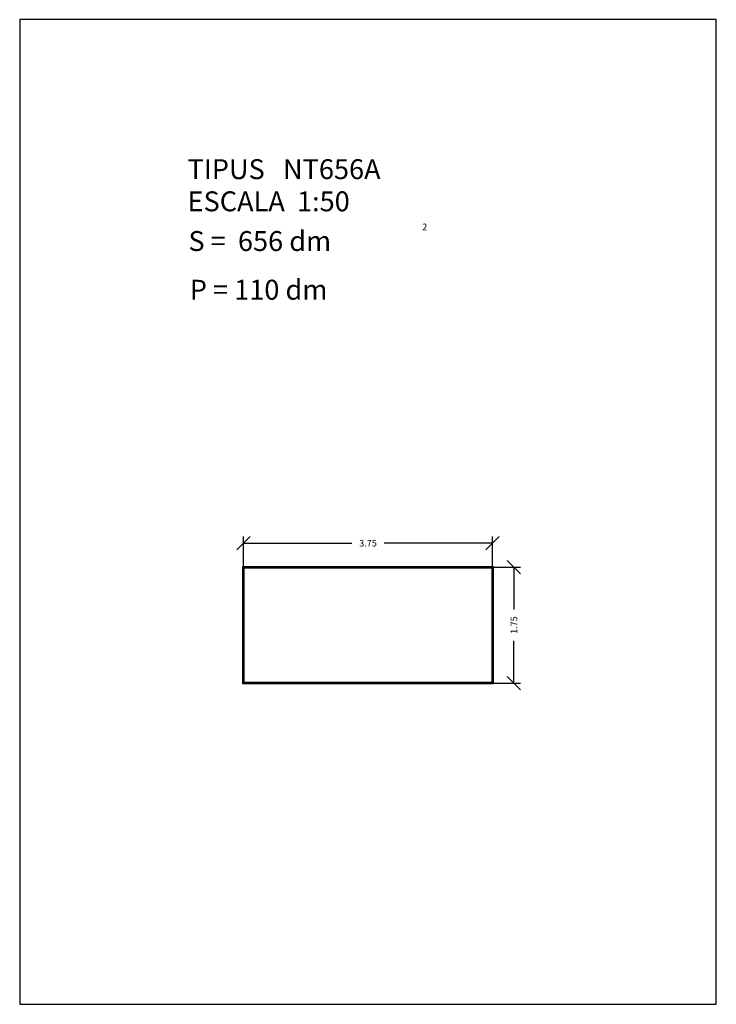
# Model space of a CAD drawing. Units: feet. Extents: x 167.9 to 178.4, y 29.5 to 44.3.
import ezdxf

# ---------------------------------------------------------------- set-up
doc = ezdxf.new("R2010")
doc.units = ezdxf.units.FT
doc.header["$LTSCALE"] = 25
doc.header["$MEASUREMENT"] = 0
doc.layers.get('0').update_dxf_attribs({"linetype": 'CONTINUOUS'})
doc.layers.get('Defpoints').update_dxf_attribs({"linetype": 'CONTINUOUS'})
doc.styles.add('ROMANC', font='romanc')
doc.dimstyles.new('Secciones SITE', dxfattribs={"dimtxt": 0.1, "dimasz": 0.2, "dimexe": 0.1, "dimexo": 0, "dimgap": 0.09, "dimtad": 0, "dimzin": 0, "dimdsep": 46, "dimtxsty": 'ROMANC', "dimblk": 'OBLIQUE', "dimcen": 0.09, "dimadec": 0, "dimazin": 0, "dimtfac": 1, "dimtofl": 0, "dimtmove": 0, "dimatfit": 3, "dimldrblk": 'OBLIQUE', "dimfxl": 1, "dimtolj": 1, "dimtzin": 0, "dimarcsym": 0})

# ---------------------------------------------------------------- blocks, each defined once
blk = doc.blocks.new('_Oblique')
at = {"color": 0, "linetype": 'ByBlock', "lineweight": -2}
blk.add_line((-0.5, -0.5), (0.5, 0.5), dxfattribs=at)
blk = doc.blocks.new('*D11')
at = {"color": 0, "lineweight": -2}
for p, q in [((171.252, 36.049), (171.252, 36.509)), ((171.252, 36.409), (172.884, 36.409)), ((175.002, 36.409), (173.369, 36.409)), ((175.002, 36.049), (175.002, 36.509))]:
    blk.add_line(p, q, dxfattribs=at)
at = {"layer": 'Defpoints', "color": 0}
for p in [(175.002, 36.409), (171.252, 36.049), (175.002, 36.049)]:
    blk.add_point(p, dxfattribs=at)
at = {"color": 0, "lineweight": -2, "xscale": 0.2, "yscale": 0.2, "zscale": 0.2, "rotation": 180}
blk.add_blockref('_Oblique', (171.252, 36.409), dxfattribs=at)
at = {"color": 0, "lineweight": -2, "xscale": 0.2, "yscale": 0.2, "zscale": 0.2}
blk.add_blockref('_Oblique', (175.002, 36.409), dxfattribs=at)
at = {"color": 0, "insert": (173.127, 36.409), "char_height": 0.1, "attachment_point": 5, "style": 'ROMANC'}
blk.add_mtext('\\A1;3.75', dxfattribs=at)
blk = doc.blocks.new('*D12')
at = {"color": 0, "lineweight": -2}
for p, q in [((175.002, 36.049), (175.426, 36.049)), ((175.326, 36.049), (175.326, 35.409)), ((175.326, 34.299), (175.326, 34.938)), ((175.002, 34.299), (175.426, 34.299))]:
    blk.add_line(p, q, dxfattribs=at)
at = {"layer": 'Defpoints', "color": 0}
for p in [(175.002, 36.049), (175.002, 34.299), (175.326, 34.299)]:
    blk.add_point(p, dxfattribs=at)
at = {"color": 0, "lineweight": -2, "xscale": 0.2, "yscale": 0.2, "zscale": 0.2}
for p, rotation in [((175.326, 36.049), 90), ((175.326, 34.299), 270)]:
    blk.add_blockref('_Oblique', p, dxfattribs=dict(at, rotation=rotation))
at = {"color": 0, "insert": (175.326, 35.174), "char_height": 0.1, "attachment_point": 5, "rotation": 90, "style": 'ROMANC'}
blk.add_mtext('\\A1;1.75', dxfattribs=at)

msp = doc.modelspace()

# ---------------------------------------------------------------- linework, layer by layer
for p, q in [((167.877, 44.305), (167.877, 29.455)), ((178.377, 44.305), (167.877, 44.305)), ((178.377, 29.455), (178.377, 44.305)), ((167.877, 29.455), (178.377, 29.455))]:
    msp.add_line(p, q)
for points in [[(171.242, 36.059), (175.012, 36.059), (175.012, 34.289), (171.242, 34.289)], [(171.262, 36.039), (174.992, 36.039), (174.992, 34.309), (171.262, 34.309)]]:
    msp.add_lwpolyline(points, close=True)
msp.add_lwpolyline([(171.252, 36.049), (175.002, 36.049), (175.002, 34.299), (171.252, 34.299), (171.252, 36.049)])

# ---------------------------------------------------------------- texts
at = {"style": 'ROMANC'}
for s, height, p in [('TIPUS   NT656A', 0.3, (170.407, 41.9)), ('ESCALA  1:50', 0.3, (170.407, 41.415)), ('S =  656 dm', 0.3, (170.42, 40.816)), ('2', 0.1, (173.943, 41.129)), ('P = 110 dm', 0.3, (170.44, 40.082))]:
    msp.add_text(s, height=height, dxfattribs=at).set_placement(p)

# ---------------------------------------------------------------- dimensions: what is measured, and where the dimension line sits
dim = msp.add_linear_dim(base=(175.002, 36.409), p1=(171.252, 36.049), p2=(175.002, 36.049), dimstyle='Secciones SITE')
dim.commit()
dim.dimension.update_dxf_attribs({"geometry": '*D11', "text_midpoint": (173.127, 36.409)})
dim = msp.add_linear_dim(base=(175.326, 34.299), p1=(175.002, 36.049), p2=(175.002, 34.299), angle=90, dimstyle='Secciones SITE')
dim.commit()
dim.dimension.update_dxf_attribs({"geometry": '*D12', "text_midpoint": (175.326, 35.174)})

doc.saveas('drawing.dxf')
